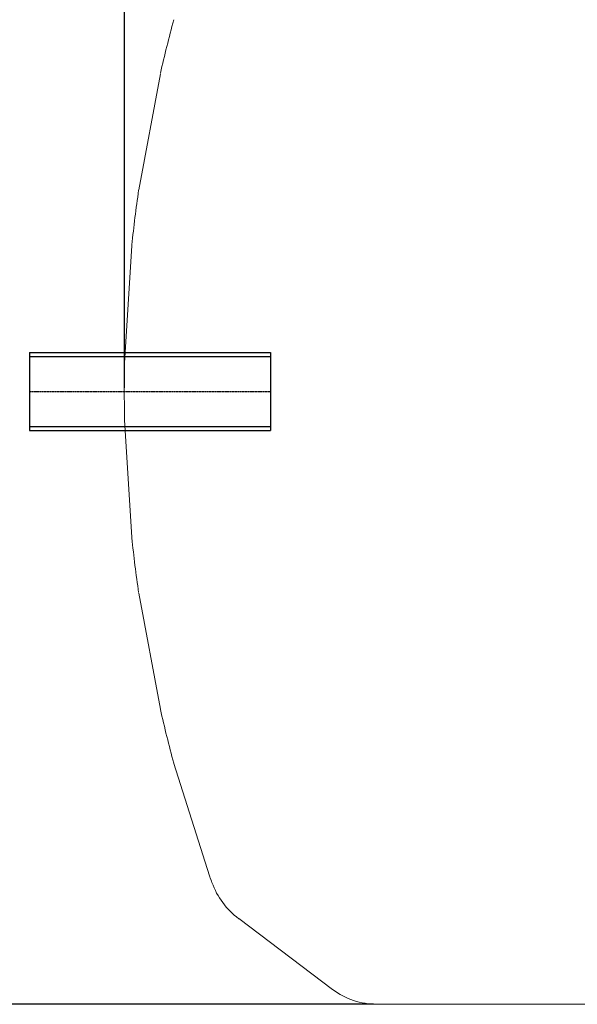
# Model space of a CAD drawing. Units: inches. Extents: x -891 to 4884, y -3526 to 4641.
# Drawn here: x 557 to 1356, y -2781 to -1371 of the extents above; entities that cross this region are included whole.
import ezdxf

# ---------------------------------------------------------------- set-up
doc = ezdxf.new("R2010")
doc.units = ezdxf.units.IN
doc.header["$MEASUREMENT"] = 0
doc.linetypes.add('DASHDOT', pattern=[1, 0.5, -0.25, 0, -0.25])
doc.linetypes.add('DASHED', pattern=[0.75, 0.5, -0.25])
doc.layers.get('Defpoints').update_dxf_attribs({"lineweight": 5})
for name, color, linetype in [('AS-Koty', 130, 'Continuous'), ('AS-Nevid', 241, 'DASHED'), ('AS-Osy', 4, 'DASHDOT')]:
    doc.layers.add(name, color=color, linetype=linetype)
doc.styles.get("Standard").update_dxf_attribs({"font": 'ARIAL.TTF'})
doc.dimstyles.get("Standard").update_dxf_attribs({"dimtxt": 0.18, "dimasz": 0.18, "dimexe": 0.18, "dimexo": 0.0625, "dimgap": 0.09, "dimtad": 0, "dimtih": 1, "dimtoh": 1, "dimdec": 4, "dimzin": 0, "dimdsep": 46, "dimtxsty": 'Standard', "dimcen": 0.09, "dimadec": 0, "dimazin": 0, "dimtfac": 1, "dimtdec": 4, "dimtofl": 0, "dimtmove": 0, "dimatfit": 3, "dimfxl": 1, "dimtolj": 1, "dimtzin": 0, "dimarcsym": 0})

# ---------------------------------------------------------------- blocks, each defined once
blk = doc.blocks.new('*D49')
at = {"layer": 'AS-Koty', "color": 0, "lineweight": -2}
for p, q in [((1064.3, -1025.5), (143.1, -1025.5)), ((148.1, -1100.5), (148.1, -1872.1)), ((148.1, -2706.3), (148.1, -1918.2)), ((1064.3, -2781.3), (143.1, -2781.3))]:
    blk.add_line(p, q, dxfattribs=at)
at = {"layer": 'AS-Koty', "color": 0}
for points in [[(160.6, -1100.5), (135.6, -1100.5), (148.1, -1025.5)], [(135.6, -2706.3), (160.6, -2706.3), (148.1, -2781.3)]]:
    blk.add_solid(points, dxfattribs=at)
at = {"layer": 'Defpoints', "color": 0}
for p in [(1069.3, -1025.5), (148.1, -2781.3), (1069.3, -2781.3)]:
    blk.add_point(p, dxfattribs=at)
at = {"layer": 'AS-Koty', "color": 0, "insert": (148.1, -1895.2), "char_height": 45, "attachment_point": 5}
blk.add_mtext('\\A1;1755', dxfattribs=at)
blk = doc.blocks.new('*D56')
at = {"layer": 'AS-Koty', "color": 0, "lineweight": -2}
for p, q in [((707.1, -1898.4), (707.1, -730.7)), ((2987, -1898.4), (2987, -730.7)), ((782.1, -735.7), (1734.6, -735.7)), ((2912, -735.7), (1959.5, -735.7))]:
    blk.add_line(p, q, dxfattribs=at)
at = {"layer": 'AS-Koty', "color": 0}
for points in [[(782.1, -723.2), (782.1, -748.2), (707.1, -735.7)], [(2912, -748.2), (2912, -723.2), (2987, -735.7)]]:
    blk.add_solid(points, dxfattribs=at)
at = {"layer": 'Defpoints', "color": 0}
for p in [(2987, -735.7), (707.1, -1903.4), (2987, -1903.4)]:
    blk.add_point(p, dxfattribs=at)
at = {"layer": 'AS-Koty', "color": 0, "insert": (1847, -735.7), "char_height": 75, "attachment_point": 5}
blk.add_mtext('\\A1;2280', dxfattribs=at)

msp = doc.modelspace()

# ---------------------------------------------------------------- linework, layer by layer
at = {"color": 7, "linetype": 'Continuous', "lineweight": 5}
for p, q in [((758.7, -1448.3), (727.7, -1614.6)), ((717.9, -1694.1), (707.5, -1862.9)), ((717.9, -2112.7), (707.5, -1943.9)), ((758.7, -2358.5), (727.7, -2192.2)), ((829.2, -2597.5), (778.1, -2436.2)), ((1005.5, -2760), (871, -2658.6)), ((1847, -2781.3), (1069.3, -2781.3))]:
    msp.add_line(p, q, dxfattribs=at)
for p, q in [((571, -1847.4), (571, -1959.4)), ((571, -1847.4), (916.6, -1847.4)), ((916.6, -1847.4), (916.6, -1959.4)), ((571, -1959.4), (916.6, -1959.4))]:
    msp.add_line(p, q)
for centre, radius, start, end in [((2740.4, -1903.4), 2033.4, 164.8254, 167.0495), ((2740.4, -1903.4), 2033.4, 171.8507, 174.0748), ((731.8, -1694.9), 14, 174.0748, 176.4754), ((2740.4, -1903.4), 2033.4, 178.8759, 180), ((721.4, -1863.8), 14, 176.4754, 178.8759), ((2740.4, -1903.4), 2033.4, 180, 181.1241), ((721.4, -1943), 14, 181.1241, 183.5246), ((731.8, -2111.9), 14, 183.5246, 185.9252), ((2740.4, -1903.4), 2033.4, 185.9252, 188.1493), ((2740.4, -1903.4), 2033.4, 192.9505, 195.1746), ((842.6, -2593.3), 14, 197.5751, 199.9757), ((2740.4, -1903.4), 2033.4, 199.9757, 200.2449), ((939.6, -2567.6), 114, 200.2449, 233), ((1069.3, -2675.3), 106, 233, 270)]:
    msp.add_arc(centre, radius, start, end, dxfattribs=at)
at = {"layer": 'AS-Nevid'}
for p, q in [((571, -1853.4), (916.6, -1853.4)), ((571, -1953.4), (916.6, -1953.4))]:
    msp.add_line(p, q, dxfattribs=at)
at = {"layer": 'AS-Osy'}
msp.add_line((571, -1903.4), (916.6, -1903.4), dxfattribs=at)

# ---------------------------------------------------------------- dimensions: what is measured, and where the dimension line sits
at = {"layer": 'AS-Koty'}
dim = msp.add_linear_dim(base=(2987, -735.7), p1=(707.1, -1903.4), p2=(2987, -1903.4), dimstyle='Standard', override={"dimtxt": 75, "dimasz": 75, "dimexe": 5, "dimexo": 5, "dimdec": 0, "dimtdec": 0}, dxfattribs=at)
dim.commit()
dim.dimension.update_dxf_attribs({"geometry": '*D56', "text_midpoint": (1847, -735.7)})
at = {"layer": 'AS-Koty', "color": 4}
dim = msp.add_linear_dim(base=(148.1, -2781.3), p1=(1069.3, -1025.5), p2=(1069.3, -2781.3), angle=90, text='1755', dimstyle='Standard', override={"dimtxt": 45, "dimasz": 75, "dimexe": 5, "dimexo": 5, "dimdec": 0, "dimtdec": 0}, dxfattribs=at)
dim.commit()
dim.dimension.update_dxf_attribs({"geometry": '*D49', "text_midpoint": (148.1, -1895.2), "dimtype": 160})

doc.saveas('drawing.dxf')
